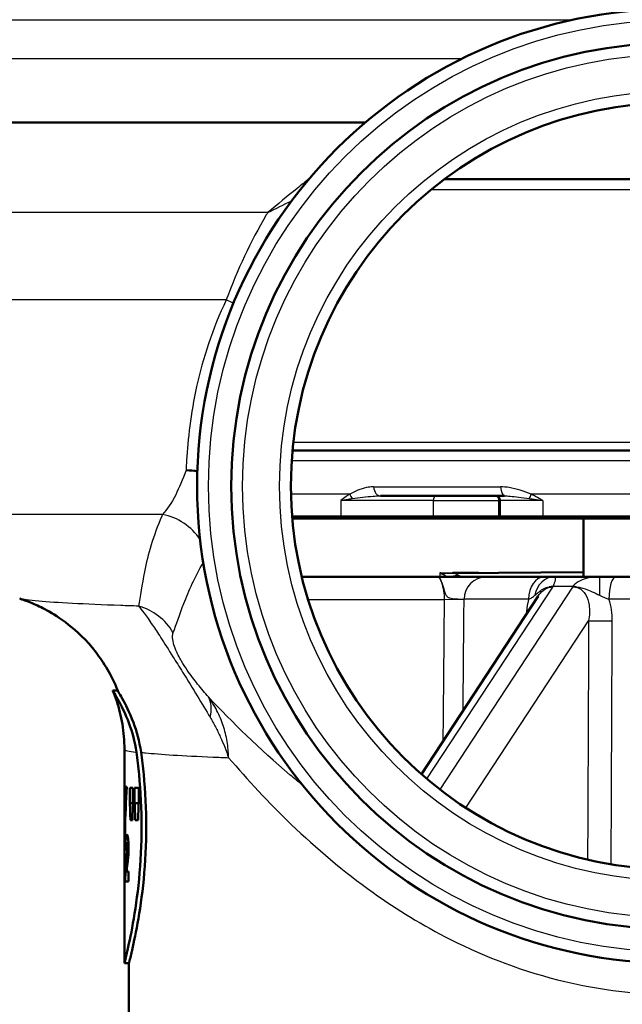
# Paper-space layout 'DS_2' of a CAD drawing. Units: millimetres. Extents: x 0 to 2100, y 0 to 2970.
# Drawn here: x 671 to 698, y 1497 to 1540 of the extents above; entities that cross this region are included whole.
import ezdxf

# ---------------------------------------------------------------- set-up
doc = ezdxf.new("R2010")
doc.units = ezdxf.units.MM
doc.header["$LTSCALE"] = 10
for name, color, linetype, lineweight in [('Hatch', 7, 'Continuous', 9), ('Visible Edges(ISO)', 7, 'Continuous', 50), ('Visible Tangent Edges(ISO)', 7, 'Continuous', 25)]:
    doc.layers.add(name, color=color, linetype=linetype, lineweight=lineweight)

psp = doc.layouts.new('DS_2')

# ---------------------------------------------------------------- hatches: boundary and pattern name
at = {"layer": 'Hatch'}
h = psp.add_hatch(dxfattribs=at)
h.set_pattern_fill('ANSI31', color=256, scale=254, angle=-15, style=0)
h.set_pattern_definition([(30, (0, 0), (-15.875, 27.4963), [])])
h.paths.add_polyline_path([(695.926, 1518.454), (695.926, 1515.888), (696.636, 1515.888), (697.349, 1515.888), (697.926, 1515.888), (698.305, 1515.888), (698.305, 1518.454), (697.926, 1518.454)])

# ---------------------------------------------------------------- linework, layer by layer
at = {"layer": 'Visible Edges(ISO)'}
for p, q in [((686.324, 1535.888), (642.226, 1535.888)), ((689.801, 1533.388), (710.051, 1533.388)), ((683.123, 1521.454), (716.728, 1521.454)), ((692.459, 1519.454), (686.99, 1519.454)), ((692.251, 1519.254), (692.251, 1518.554)), ((683.103, 1518.554), (685.248, 1518.554)), ((685.317, 1518.454), (683.112, 1518.454)), ((685.248, 1518.554), (689.308, 1518.554)), ((689.221, 1518.454), (685.317, 1518.454)), ((689.221, 1518.454), (692.095, 1518.454)), ((692.182, 1518.554), (689.308, 1518.554)), ((692.351, 1518.454), (692.095, 1518.454)), ((692.182, 1518.554), (692.251, 1518.554)), ((692.251, 1518.554), (694.137, 1518.554)), ((692.351, 1518.454), (692.251, 1518.554)), ((694.165, 1518.454), (692.351, 1518.454)), ((694.137, 1518.554), (705.714, 1518.554)), ((705.687, 1518.454), (694.165, 1518.454)), ((695.926, 1518.454), (695.926, 1515.888)), ((689.546, 1515.888), (683.532, 1515.888)), ((691.637, 1515.888), (689.546, 1515.888)), ((690.306, 1516.054), (695.926, 1516.103)), ((691.637, 1515.888), (694.182, 1515.888)), ((694.632, 1515.888), (694.182, 1515.888)), ((696.636, 1515.888), (694.632, 1515.888)), ((697.349, 1515.888), (696.636, 1515.888)), ((697.349, 1515.888), (702.502, 1515.888)), ((693.937, 1515.041), (688.799, 1507.201)), ((675.216, 1510.888), (675.431, 1510.888)), ((675.726, 1503.573), (675.726, 1508.305)), ((675.824, 1506.656), (675.789, 1506.656)), ((676.101, 1506.607), (675.967, 1506.607)), ((675.967, 1505.93), (675.967, 1506.607)), ((676.101, 1506.607), (676.101, 1505.93)), ((676.354, 1506.607), (676.175, 1506.607)), ((676.175, 1505.93), (676.175, 1506.607)), ((676.354, 1506.607), (676.354, 1505.93)), ((675.967, 1505.93), (676.101, 1505.93)), ((676.175, 1505.93), (676.354, 1505.93)), ((675.988, 1505.186), (676.079, 1505.186)), ((676.204, 1505.186), (676.325, 1505.186)), ((675.823, 1504.168), (675.903, 1504.168)), ((675.764, 1503.897), (675.799, 1503.897)), ((675.841, 1503.735), (675.902, 1503.735)), ((675.908, 1502.921), (675.818, 1502.921)), ((675.908, 1502.921), (675.908, 1502.491)), ((675.726, 1498.888), (675.726, 1502.802)), ((675.761, 1502.491), (675.908, 1502.491)), ((675.726, 1498.888), (675.926, 1498.888)), ((675.926, 1496.688), (675.926, 1498.888))]:
    psp.add_line(p, q, dxfattribs=at)
for radius in [21, 19.5, 16.875]:
    psp.add_circle((699.926, 1519.888), radius, dxfattribs=at)
psp.add_arc((692.051, 1519.254), 0.2, 0, 90, dxfattribs=at)
for centre, major_axis, ratio, start_param, end_param in [((699.926, 1503.573), (0, 42.801), 0.565407, 1.498704, 1.579793), ((699.926, 1502.802), (0, 42.856), 0.56468, 1.480755, 1.570796), ((699.926, 1523.637), (0, -125.634), 0.192623, 4.853802, 4.859786), ((699.926, 1480.66), (0, 144.02), 0.168033, 1.394422, 1.399666), ((699.926, 1530.032), (0, -125.634), 0.192623, 4.905425, 4.911462), ((699.926, 1473.33), (0, 144.02), 0.168033, 1.342459, 1.347758), ((699.926, 1504.009), (-24.2, 0), 0.082353, 0.056312, 0.077777)]:
    psp.add_ellipse(centre, major_axis=major_axis, ratio=ratio, start_param=start_param, end_param=end_param, dxfattribs=at)
for points, knots in [([(678.437, 1520.581), (678.44, 1520.581), (678.442, 1520.581), (678.615, 1520.577), (678.779, 1520.561), (678.936, 1520.534)], [-0.00081248, -0.00081248, -0.00081248, -0.00081248, 0, 0, 0.05799766, 0.05799766, 0.05799766, 0.05799766]), ([(675.433, 1510.883), (675.157, 1511.576), (674.812, 1512.129), (674.034, 1513.141), (673.617, 1513.513), (672.886, 1514.088), (672.577, 1514.274), (672.065, 1514.556), (671.86, 1514.649), (671.515, 1514.795), (671.374, 1514.847), (671.204, 1514.905), (671.158, 1514.92), (671.115, 1514.934)], [21.3810689, 21.3810689, 21.3810689, 21.3810689, 21.4046956, 21.4046956, 21.4366633, 21.4366633, 21.4716456, 21.4716456, 21.5066279, 21.5066279, 21.5416103, 21.5416103, 21.5559804, 21.5559804, 21.5559804, 21.5559804]), ([(676.252, 1508.172), (676.187, 1508.646), (676.066, 1509.068), (675.765, 1509.883), (675.576, 1510.245), (675.357, 1510.641), (675.293, 1510.747), (675.241, 1510.837), (675.231, 1510.855), (675.22, 1510.876), (675.217, 1510.881), (675.216, 1510.887), (675.216, 1510.888), (675.216, 1510.888)], [0, 0, 0, 0, 0.1708039, 0.1708039, 0.3843463, 0.3843463, 0.5084342, 0.5084342, 0.5538555, 0.5538555, 0.5833523, 0.5833523, 0.6029407, 0.6029407, 0.6029407, 0.6029407]), ([(675.726, 1508.305), (675.726, 1508.491), (675.718, 1508.677), (675.688, 1509.045), (675.665, 1509.227), (675.607, 1509.584), (675.571, 1509.759), (675.487, 1510.099), (675.439, 1510.264), (675.335, 1510.582), (675.278, 1510.735), (675.217, 1510.882)], [21.35581416, 21.35581416, 21.35581416, 21.35581416, 21.36103791, 21.36103791, 21.36626166, 21.36626166, 21.37148541, 21.37148541, 21.37670916, 21.37670916, 21.38193291, 21.38193291, 21.38193291, 21.38193291]), ([(675.433, 1510.883), (675.434, 1510.879), (675.436, 1510.875), (675.446, 1510.856), (675.456, 1510.838), (675.503, 1510.755), (675.559, 1510.66), (675.764, 1510.289), (675.951, 1509.93), (676.26, 1509.104), (676.388, 1508.665), (676.457, 1508.171)], [-0.5777323, -0.5777323, -0.5777323, -0.5777323, -0.5547931, -0.5547931, -0.5097131, -0.5097131, -0.3948159, -0.3948159, -0.1782419, -0.1782419, 0, 0, 0, 0]), ([(675.726, 1498.888), (675.726, 1498.888), (675.765, 1499.04), (675.906, 1499.653), (676.006, 1500.114), (676.195, 1501.176), (676.297, 1501.849), (676.441, 1503.326), (676.481, 1504.131), (676.481, 1505.645), (676.441, 1506.45), (676.335, 1507.533), (676.295, 1507.864), (676.252, 1508.172)], [0.908142, 0.908142, 0.908142, 0.908142, 1.135162, 1.135162, 1.362182, 1.362182, 1.589232, 1.589232, 1.816283, 1.816283, 2.043334, 2.043334, 2.149279, 2.149279, 2.149279, 2.149279]), ([(676.457, 1508.171), (676.5, 1507.863), (676.54, 1507.533), (676.647, 1506.45), (676.688, 1505.645), (676.688, 1504.131), (676.647, 1503.326), (676.501, 1501.849), (676.399, 1501.176), (676.208, 1500.114), (676.107, 1499.653), (675.965, 1499.04), (675.926, 1498.888), (675.926, 1498.888)], [-2.149312, -2.149312, -2.149312, -2.149312, -2.043493, -2.043493, -1.816425, -1.816425, -1.589356, -1.589356, -1.362287, -1.362287, -1.135249, -1.135249, -0.908212, -0.908212, -0.908212, -0.908212]), ([(675.777, 1504.363), (675.781, 1504.42), (675.786, 1504.463), (675.801, 1504.542), (675.812, 1504.558), (675.824, 1504.558)], [0, 0, 0, 0, 0.02577136, 0.02577136, 0.06599276, 0.06599276, 0.06599276, 0.06599276]), ([(675.824, 1504.558), (675.836, 1504.558), (675.849, 1504.543), (675.873, 1504.458), (675.881, 1504.406), (675.893, 1504.313), (675.898, 1504.254), (675.904, 1504.153), (675.905, 1504.118), (675.907, 1504.047), (675.908, 1504.01), (675.908, 1503.973)], [0, 0, 0, 0, 0.038707, 0.038707, 0.0732754, 0.0732754, 0.1170948, 0.1170948, 0.1380773, 0.1380773, 0.1595548, 0.1595548, 0.1595548, 0.1595548]), ([(675.764, 1503.897), (675.765, 1503.99), (675.766, 1504.085), (675.769, 1504.209), (675.77, 1504.245), (675.773, 1504.309), (675.775, 1504.338), (675.777, 1504.363)], [0, 0, 0, 0, 0.02824846, 0.02824846, 0.04048149, 0.04048149, 0.05195295, 0.05195295, 0.05195295, 0.05195295]), ([(675.823, 1504.168), (675.819, 1504.168), (675.815, 1504.163), (675.809, 1504.137), (675.807, 1504.123), (675.805, 1504.094), (675.803, 1504.075), (675.8, 1503.989), (675.799, 1503.924), (675.799, 1503.854)], [0, 0, 0, 0, 0.01327221, 0.01327221, 0.0218584, 0.0218584, 0.02647698, 0.02647698, 0.03288416, 0.03288416, 0.03288416, 0.03288416]), ([(675.849, 1503.945), (675.849, 1503.976), (675.849, 1504.007), (675.847, 1504.059), (675.845, 1504.08), (675.842, 1504.117), (675.84, 1504.132), (675.833, 1504.161), (675.828, 1504.168), (675.823, 1504.168)], [0, 0, 0, 0, 0.00925161, 0.00925161, 0.01687937, 0.01687937, 0.02516591, 0.02516591, 0.03965092, 0.03965092, 0.03965092, 0.03965092]), ([(675.807, 1503.415), (675.814, 1503.474), (675.822, 1503.546), (675.834, 1503.66), (675.839, 1503.705), (675.841, 1503.735)], [0, 0, 0, 0, 0.02929414, 0.02929414, 0.0530643, 0.0530643, 0.0530643, 0.0530643]), ([(675.841, 1503.735), (675.843, 1503.767), (675.846, 1503.802), (675.849, 1503.874), (675.849, 1503.909), (675.849, 1503.945)], [0, 0, 0, 0, 0.01232771, 0.01232771, 0.02321352, 0.02321352, 0.02321352, 0.02321352]), ([(675.908, 1503.973), (675.908, 1503.883), (675.906, 1503.797), (675.898, 1503.649), (675.891, 1503.549), (675.877, 1503.418)], [0, 0, 0, 0, 0.02690149, 0.02690149, 0.04795887, 0.04795887, 0.04795887, 0.04795887]), ([(675.761, 1502.491), (675.762, 1502.622), (675.764, 1502.746), (675.771, 1502.94), (675.774, 1503.089), (675.807, 1503.415)], [0, 0, 0, 0, 0.03963173, 0.03963173, 0.06739715, 0.06739715, 0.06739715, 0.06739715]), ([(675.877, 1503.418), (675.873, 1503.388), (675.867, 1503.341), (675.855, 1503.246), (675.846, 1503.175), (675.838, 1503.113)], [0, 0, 0, 0, 0.01273483, 0.01273483, 0.03647239, 0.03647239, 0.03647239, 0.03647239]), ([(675.838, 1503.113), (675.834, 1503.078), (675.83, 1503.04), (675.823, 1502.979), (675.82, 1502.948), (675.818, 1502.921)], [0, 0, 0, 0, 0.01667957, 0.01667957, 0.02823303, 0.02823303, 0.02823303, 0.02823303])]:
    psp.add_open_spline(points, degree=3, knots=knots, dxfattribs=at)
at = {"layer": 'Visible Tangent Edges(ISO)'}
for p, q in [((695.37, 1540.388), (639.426, 1540.388)), ((690.568, 1538.688), (639.426, 1538.688)), ((689.235, 1532.944), (710.617, 1532.944)), ((682.03, 1531.923), (654.026, 1531.923)), ((680.208, 1528.082), (654.06, 1528.082)), ((683.161, 1521.815), (716.69, 1521.815)), ((683.088, 1521.015), (716.763, 1521.015)), ((686.684, 1519.849), (692.283, 1519.849)), ((685.64, 1519.535), (683.054, 1519.535)), ((706.231, 1519.535), (693.62, 1519.535)), ((685.248, 1519.254), (685.248, 1518.554)), ((689.308, 1519.254), (685.248, 1519.254)), ((689.308, 1519.254), (689.308, 1518.554)), ((689.308, 1519.254), (692.182, 1519.254)), ((692.182, 1519.254), (692.182, 1518.554)), ((692.251, 1519.254), (692.182, 1519.254)), ((694.137, 1519.254), (692.251, 1519.254)), ((694.137, 1519.254), (694.137, 1518.554)), ((677.402, 1518.641), (659.48, 1518.641)), ((685.317, 1518.454), (685.248, 1518.554)), ((689.221, 1518.454), (689.308, 1518.554)), ((692.095, 1518.454), (692.182, 1518.554)), ((694.137, 1518.554), (694.165, 1518.454)), ((689.036, 1506.996), (694.573, 1515.445)), ((695.439, 1515.445), (689.603, 1506.539)), ((694.591, 1515.478), (695.465, 1515.478)), ((683.808, 1514.888), (689.797, 1514.888)), ((690.673, 1514.88), (689.797, 1514.888)), ((693.515, 1514.907), (690.673, 1514.907)), ((702.802, 1514.907), (697.05, 1514.907)), ((690.757, 1505.721), (696.156, 1513.96)), ((675.777, 1504.363), (675.886, 1504.363)), ((675.849, 1503.945), (675.908, 1503.945)), ((675.807, 1503.415), (675.876, 1503.415))]:
    psp.add_line(p, q, dxfattribs=at)
for radius in [20.5, 19, 17.375]:
    psp.add_circle((699.926, 1519.888), radius, dxfattribs=at)
for centre, major_axis, ratio, start_param, end_param in [((678.96, 1528.055), (-2.795, 1.089), 0.172331, 4.186956, 4.317892), ((686.99, 1519.954), (0, -0.5), 0.62658, 4.923886, 6.283185), ((692.459, 1519.954), (0, -0.5), 0.361653, 4.923886, 6.283185), ((685.979, 1519.535), (-0.282, 0.413), 0.605141, 1.179497, 1.643766), ((689.481, 1519.254), (0, 0.2), 0.866025, 0, 1.570796), ((692.355, 1519.254), (0, 0.2), 0.866025, 0.955064, 1.570796), ((693.77, 1519.535), (-0.233, -0.443), 0.267089, 4.851906, 5.316176), ((676.98, 1516.259), (-2.25, 1.089), 0.965251, 4.157856, 4.978512), ((689.921, 1515.049), (0.004, 1), 0.523584, 0.025086, 0.325571), ((690.449, 1514.968), (0.574, 0.819), 0.967289, 0.635835, 0.971625), ((691.637, 1514.898), (0, 0.99), 0.973058, 0, 1.56207), ((694.182, 1514.898), (0, 0.99), 0.674233, 0, 1.56207), ((694.632, 1514.898), (0, 0.99), 0.86213, 0, 1.3804), ((696.636, 1514.898), (0, 0.99), 0.007738, 0, 1.3804), ((697.349, 1514.898), (0, 0.99), 0.302459, 0, 1.56207), ((694.891, 1514.691), (-0.902, 0.409), 0.751655, 5.361769, 5.563291), ((695.765, 1514.691), (0.752, -0.644), 0.611846, 2.213745, 2.415266), ((675.702, 1512.221), (-2.419, 0.629), 0.987055, 3.913435, 4.702839), ((696.936, 1513.96), (-0.9, 0.004), 0.007766, 0.523616, 1.861937), ((677.445, 1509.085), (1.889, 1.637), 0.559292, 5.612496, 6.17978)]:
    psp.add_ellipse(centre, major_axis=major_axis, ratio=ratio, start_param=start_param, end_param=end_param, dxfattribs=at)
for points, knots in [([(683.877, 1533.432), (683.695, 1533.286), (683.511, 1533.137), (682.904, 1532.644), (682.472, 1532.289), (682.03, 1531.923)], [-0.2454113, -0.2454113, -0.2454113, -0.2454113, -0.169722, -0.169722, 0.0013813, 0.0013813, 0.0013813, 0.0013813]), ([(682.03, 1531.923), (682.01, 1531.889), (681.99, 1531.856), (681.278, 1530.642), (680.687, 1529.39), (680.208, 1528.082)], [-29.1028048, -29.1028048, -29.1028048, -29.1028048, -29.0906057, -29.0906057, -28.663091, -28.663091, -28.663091, -28.663091]), ([(680.208, 1528.082), (679.597, 1526.8), (679.172, 1525.491), (678.635, 1523.06), (678.521, 1521.94), (678.453, 1520.869), (678.445, 1520.722), (678.437, 1520.581)], [-10.298245, -10.298245, -10.298245, -10.298245, -9.753712, -9.753712, -9.208951, -9.208951, -9.11893, -9.11893, -9.11893, -9.11893]), ([(678.437, 1520.581), (678.281, 1520.172), (678.133, 1519.811), (677.797, 1519.136), (677.608, 1518.848), (677.402, 1518.641)], [-3.4433858, -3.4433858, -3.4433858, -3.4433858, -3.170538, -3.170538, -2.839197, -2.839197, -2.839197, -2.839197]), ([(686.684, 1519.849), (686.579, 1519.849), (686.478, 1519.839), (686.116, 1519.771), (685.876, 1519.653), (685.64, 1519.535)], [-0.1443023, -0.1443023, -0.1443023, -0.1443023, -0.1052881, -0.1052881, 0, 0, 0, 0]), ([(693.62, 1519.535), (693.314, 1519.653), (692.99, 1519.772), (692.532, 1519.839), (692.407, 1519.849), (692.283, 1519.849)], [0, 0, 0, 0, 0.1052881, 0.1052881, 0.1441816, 0.1441816, 0.1441816, 0.1441816]), ([(685.64, 1519.535), (685.59, 1519.501), (685.54, 1519.467), (685.408, 1519.374), (685.328, 1519.314), (685.248, 1519.254)], [0.14985826, 0.14985826, 0.14985826, 0.14985826, 0.1721895, 0.1721895, 0.20934894, 0.20934894, 0.20934894, 0.20934894]), ([(685.248, 1519.254), (685.344, 1519.271), (685.447, 1519.288), (685.618, 1519.315), (685.683, 1519.325), (685.75, 1519.334)], [-0.20934894, -0.20934894, -0.20934894, -0.20934894, -0.1721895, -0.1721895, -0.14985826, -0.14985826, -0.14985826, -0.14985826]), ([(685.75, 1519.334), (686.061, 1519.379), (686.379, 1519.425), (686.78, 1519.451), (686.887, 1519.454), (686.99, 1519.454)], [0, 0, 0, 0, 0.1052881, 0.1052881, 0.1443023, 0.1443023, 0.1443023, 0.1443023]), ([(692.459, 1519.454), (692.533, 1519.454), (692.612, 1519.451), (692.927, 1519.425), (693.209, 1519.379), (693.54, 1519.334)], [-0.1441816, -0.1441816, -0.1441816, -0.1441816, -0.1052881, -0.1052881, 0, 0, 0, 0]), ([(693.54, 1519.334), (693.613, 1519.325), (693.687, 1519.315), (693.884, 1519.288), (694.01, 1519.271), (694.137, 1519.254)], [-0.05882497, -0.05882497, -0.05882497, -0.05882497, -0.03597035, -0.03597035, 0.00066572, 0.00066572, 0.00066572, 0.00066572]), ([(694.137, 1519.254), (694.032, 1519.313), (693.926, 1519.372), (693.754, 1519.465), (693.687, 1519.5), (693.62, 1519.535)], [-0.00066572, -0.00066572, -0.00066572, -0.00066572, 0.03597035, 0.03597035, 0.05882497, 0.05882497, 0.05882497, 0.05882497]), ([(677.402, 1518.641), (677.391, 1518.615), (677.38, 1518.59), (676.994, 1517.701), (676.76, 1516.868), (676.493, 1515.55), (676.424, 1515.03), (676.346, 1514.603)], [-1.96169, -1.96169, -1.96169, -1.96169, -1.929136, -1.929136, -0.826197, -0.826197, 0, 0, 0, 0]), ([(677.869, 1513.436), (678.016, 1513.797), (678.156, 1514.238), (678.555, 1515.278), (678.829, 1515.891), (679.198, 1516.519)], [0, 0, 0, 0, 0.826197, 0.826197, 1.806616, 1.806616, 1.806616, 1.806616]), ([(689.546, 1515.888), (689.562, 1515.888), (689.583, 1515.862), (689.624, 1515.795), (689.645, 1515.753), (689.706, 1515.611), (689.746, 1515.489), (689.805, 1515.284), (689.826, 1515.208), (689.875, 1515.076), (689.901, 1515.046), (689.97, 1514.986), (690.011, 1514.973), (690.092, 1514.951), (690.132, 1514.944), (690.281, 1514.924), (690.381, 1514.92), (690.526, 1514.913), (690.578, 1514.911), (690.641, 1514.908), (690.66, 1514.907), (690.673, 1514.907)], [-0.2767922, -0.2767922, -0.2767922, -0.2767922, -0.2701696, -0.2701696, -0.263547, -0.263547, -0.2503018, -0.2503018, -0.2404767, -0.2404767, -0.2239253, -0.2239253, -0.1975475, -0.1975475, -0.1711697, -0.1711697, -0.0950943, -0.0950943, -0.0365747, -0.0365747, 0, 0, 0, 0]), ([(689.546, 1515.888), (689.556, 1515.888), (689.573, 1515.868), (689.627, 1515.774), (689.668, 1515.679), (689.739, 1515.445), (689.769, 1515.31), (689.794, 1515.076), (689.799, 1514.982), (689.797, 1514.888)], [-1.4893331, -1.4893331, -1.4893331, -1.4893331, -1.4242292, -1.4242292, -1.3302201, -1.3302201, -1.2447099, -1.2447099, -1.191266, -1.191266, -1.191266, -1.191266]), ([(689.611, 1516.066), (689.788, 1516.071), (689.969, 1516.075), (690.16, 1516.077), (690.168, 1516.077), (690.176, 1516.077)], [5.09722513, 5.09722513, 5.09722513, 5.09722513, 5.15781532, 5.15781532, 5.16033782, 5.16033782, 5.16033782, 5.16033782]), ([(689.611, 1516.066), (689.623, 1516.059), (689.635, 1516.052), (689.66, 1516.039), (689.672, 1516.032), (689.684, 1516.026), (689.696, 1516.021), (689.709, 1516.015), (689.733, 1516.005), (689.745, 1516.001), (689.757, 1515.997)], [-0.05108379, -0.05108379, -0.05108379, -0.05108379, -0.03831284, -0.03831284, -0.0255419, -0.0255419, -0.0255419, -0.01277095, -0.01277095, 0, 0, 0, 0]), ([(689.912, 1516.049), (689.887, 1516.048), (689.861, 1516.049), (689.81, 1516.05), (689.785, 1516.051), (689.76, 1516.052), (689.735, 1516.054), (689.71, 1516.056), (689.66, 1516.06), (689.635, 1516.063), (689.611, 1516.066)], [0, 0, 0, 0, 0.01277095, 0.01277095, 0.0255419, 0.0255419, 0.0255419, 0.03831284, 0.03831284, 0.05108379, 0.05108379, 0.05108379, 0.05108379]), ([(689.757, 1515.997), (689.772, 1515.992), (689.786, 1515.986), (689.819, 1515.967), (689.835, 1515.954), (689.866, 1515.924), (689.879, 1515.906), (689.891, 1515.888)], [-0.11509493, -0.11509493, -0.11509493, -0.11509493, -0.09920465, -0.09920465, -0.07378021, -0.07378021, -0.04558533, -0.04558533, -0.04558533, -0.04558533]), ([(690.441, 1515.956), (690.411, 1515.979), (690.374, 1515.998), (690.288, 1516.023), (690.244, 1516.031), (690.146, 1516.042), (690.096, 1516.045), (689.998, 1516.048), (689.957, 1516.048), (689.912, 1516.049)], [0, 0, 0, 0, 0.0420639, 0.0420639, 0.0737802, 0.0737802, 0.0992047, 0.0992047, 0.1150949, 0.1150949, 0.1150949, 0.1150949]), ([(690.176, 1516.053), (690.19, 1516.053), (690.204, 1516.053), (690.248, 1516.053), (690.277, 1516.054), (690.306, 1516.054)], [5.15305903, 5.15305903, 5.15305903, 5.15305903, 5.15781532, 5.15781532, 5.16750905, 5.16750905, 5.16750905, 5.16750905]), ([(690.568, 1515.888), (690.554, 1515.894), (690.541, 1515.9), (690.492, 1515.924), (690.46, 1515.941), (690.441, 1515.956)], [0.02329288, 0.02329288, 0.02329288, 0.02329288, 0.03274086, 0.03274086, 0.06094232, 0.06094232, 0.06094232, 0.06094232]), ([(694.591, 1515.478), (694.597, 1515.489), (694.602, 1515.499), (694.614, 1515.525), (694.621, 1515.539), (694.632, 1515.565), (694.636, 1515.576), (694.647, 1515.604), (694.653, 1515.621), (694.665, 1515.655), (694.671, 1515.673), (694.682, 1515.711), (694.687, 1515.73), (694.695, 1515.77), (694.697, 1515.788), (694.699, 1515.824), (694.697, 1515.84), (694.688, 1515.866), (694.68, 1515.875), (694.659, 1515.886), (694.647, 1515.888), (694.632, 1515.888)], [0, 0, 0, 0, 0.0027254, 0.0027254, 0.00678756, 0.00678756, 0.01029266, 0.01029266, 0.01581177, 0.01581177, 0.02298661, 0.02298661, 0.0323139, 0.0323139, 0.04443938, 0.04443938, 0.06020249, 0.06020249, 0.07829574, 0.07829574, 0.09450469, 0.09450469, 0.09450469, 0.09450469]), ([(696.636, 1515.888), (696.592, 1515.888), (696.548, 1515.887), (696.503, 1515.885), (696.325, 1515.877), (696.141, 1515.852), (695.843, 1515.754), (695.723, 1515.699), (695.587, 1515.599), (695.56, 1515.577), (695.518, 1515.538), (695.501, 1515.521), (695.479, 1515.495), (695.471, 1515.487), (695.465, 1515.478)], [0.07327539, 0.07327539, 0.07327539, 0.07327539, 0.08389003, 0.08389003, 0.08389003, 0.12612821, 0.12612821, 0.15398498, 0.15398498, 0.16088252, 0.16088252, 0.16556589, 0.16556589, 0.16778006, 0.16778006, 0.16778006, 0.16778006]), ([(693.794, 1515.085), (693.816, 1515.104), (693.837, 1515.123), (693.885, 1515.164), (693.91, 1515.186), (693.961, 1515.228), (693.986, 1515.248), (694.034, 1515.284), (694.056, 1515.299), (694.1, 1515.328), (694.12, 1515.341), (694.16, 1515.363), (694.179, 1515.373), (694.218, 1515.391), (694.236, 1515.399), (694.271, 1515.412), (694.285, 1515.417), (694.321, 1515.428), (694.342, 1515.433), (694.383, 1515.442), (694.403, 1515.445), (694.416, 1515.445)], [-0.09450469, -0.09450469, -0.09450469, -0.09450469, -0.07829574, -0.07829574, -0.06020249, -0.06020249, -0.04443938, -0.04443938, -0.0323139, -0.0323139, -0.02298661, -0.02298661, -0.01581177, -0.01581177, -0.01029266, -0.01029266, -0.00678756, -0.00678756, -0.0027254, -0.0027254, 0, 0, 0, 0]), ([(693.937, 1515.041), (693.998, 1515.134), (694.065, 1515.215), (694.191, 1515.326), (694.247, 1515.364), (694.305, 1515.392), (694.341, 1515.409), (694.378, 1515.423), (694.468, 1515.445), (694.521, 1515.449), (694.573, 1515.445)], [-0.3583682, -0.3583682, -0.3583682, -0.3583682, -0.3037837, -0.3037837, -0.26351, -0.26351, -0.26351, -0.2381409, -0.2381409, -0.2019276, -0.2019276, -0.2019276, -0.2019276]), ([(694.416, 1515.445), (694.422, 1515.446), (694.43, 1515.446), (694.446, 1515.447), (694.456, 1515.447), (694.468, 1515.448), (694.479, 1515.448), (694.494, 1515.448), (694.53, 1515.448), (694.552, 1515.447), (694.573, 1515.445)], [-0.005390517, -0.005390517, -0.005390517, -0.005390517, -0.004007336, -0.004007336, -0.002624154, -0.002624154, -0.002624154, -0.001240972, -0.001240972, 0.00014221, 0.00014221, 0.00014221, 0.00014221]), ([(694.573, 1515.445), (694.574, 1515.447), (694.576, 1515.45), (694.579, 1515.456), (694.581, 1515.459), (694.582, 1515.461), (694.584, 1515.464), (694.585, 1515.467), (694.588, 1515.472), (694.589, 1515.475), (694.591, 1515.478)], [-0.00014221, -0.00014221, -0.00014221, -0.00014221, 0.001240972, 0.001240972, 0.002624154, 0.002624154, 0.002624154, 0.004007336, 0.004007336, 0.005390517, 0.005390517, 0.005390517, 0.005390517]), ([(695.465, 1515.478), (695.461, 1515.474), (695.458, 1515.47), (695.449, 1515.458), (695.444, 1515.452), (695.439, 1515.445)], [0, 0, 0, 0, 0.002078961, 0.002078961, 0.005532727, 0.005532727, 0.005532727, 0.005532727]), ([(695.439, 1515.445), (695.537, 1515.452), (695.634, 1515.435), (695.958, 1515.282), (696.123, 1514.995), (696.205, 1514.438), (696.196, 1514.198), (696.156, 1513.96)], [-1.6784599, -1.6784599, -1.6784599, -1.6784599, -1.617444, -1.617444, -1.4549447, -1.4549447, -1.3533826, -1.3533826, -1.3533826, -1.3533826]), ([(695.439, 1515.445), (695.498, 1515.45), (695.551, 1515.448), (695.601, 1515.446), (695.616, 1515.446), (695.63, 1515.445)], [-0.005532727, -0.005532727, -0.005532727, -0.005532727, -0.002078961, -0.002078961, 0, 0, 0, 0]), ([(695.63, 1515.445), (695.644, 1515.445), (695.664, 1515.443), (695.72, 1515.435), (695.755, 1515.428), (695.83, 1515.412), (695.868, 1515.402), (696.04, 1515.352), (696.133, 1515.315), (696.35, 1515.224), (696.457, 1515.172), (696.556, 1515.122), (696.581, 1515.11), (696.605, 1515.097), (696.629, 1515.085)], [-0.16778006, -0.16778006, -0.16778006, -0.16778006, -0.16556589, -0.16556589, -0.16088252, -0.16088252, -0.15398498, -0.15398498, -0.12612821, -0.12612821, -0.08389003, -0.08389003, -0.08389003, -0.07327539, -0.07327539, -0.07327539, -0.07327539]), ([(693.515, 1514.907), (693.563, 1514.928), (693.61, 1514.953), (693.702, 1515.011), (693.747, 1515.044), (693.794, 1515.085)], [-0.07210738, -0.07210738, -0.07210738, -0.07210738, -0.03605369, -0.03605369, 0, 0, 0, 0]), ([(676.346, 1514.603), (676.077, 1514.612), (675.817, 1514.621), (673.941, 1514.688), (672.718, 1514.752), (671.521, 1514.856), (671.238, 1514.895), (671.116, 1514.934)], [-23.251582, -23.251582, -23.251582, -23.251582, -23.101117, -23.101117, -22.123849, -22.123849, -21.55598, -21.55598, -21.55598, -21.55598]), ([(676.346, 1514.603), (676.418, 1514.52), (676.5, 1514.416), (676.699, 1514.148), (676.817, 1513.98), (677.067, 1513.611), (677.187, 1513.43), (677.48, 1512.978), (677.658, 1512.699), (677.996, 1512.163), (678.142, 1511.929), (678.51, 1511.336), (678.729, 1510.979), (679.131, 1510.317), (679.32, 1510.003), (679.495, 1509.711)], [0, 0, 0, 0, 0.0997795, 0.0997795, 0.2069808, 0.2069808, 0.2851832, 0.2851832, 0.366702, 0.366702, 0.4199439, 0.4199439, 0.5055627, 0.5055627, 0.5963101, 0.5963101, 0.5963101, 0.5963101]), ([(689.797, 1514.888), (689.787, 1513.689), (689.776, 1512.489), (689.757, 1510.406), (689.749, 1509.522), (689.741, 1508.639)], [-1.4393137, -1.4393137, -1.4393137, -1.4393137, -1.0794853, -1.0794853, -0.8143641, -0.8143641, -0.8143641, -0.8143641]), ([(690.629, 1509.994), (690.633, 1510.423), (690.637, 1510.853), (690.652, 1512.481), (690.662, 1513.681), (690.673, 1514.88)], [0.9506781, 0.9506781, 0.9506781, 0.9506781, 1.0794853, 1.0794853, 1.4393137, 1.4393137, 1.4393137, 1.4393137]), ([(693.515, 1514.907), (693.502, 1514.857), (693.49, 1514.808), (693.443, 1514.587), (693.419, 1514.41), (693.407, 1514.232)], [0.43014579, 0.43014579, 0.43014579, 0.43014579, 0.44584042, 0.44584042, 0.49918807, 0.49918807, 0.49918807, 0.49918807]), ([(696.156, 1513.96), (696.151, 1512.838), (696.146, 1511.716), (696.136, 1509.472), (696.131, 1508.35), (696.126, 1507.228), (696.121, 1506.106), (696.116, 1504.984), (696.11, 1503.724), (696.11, 1503.587), (696.109, 1503.45)], [-1.346538, -1.346538, -1.346538, -1.346538, -1.009903, -1.009903, -0.673269, -0.673269, -0.673269, -0.336634, -0.336634, -0.295489, -0.295489, -0.295489, -0.295489]), ([(697.148, 1503.243), (697.149, 1503.447), (697.15, 1503.65), (697.155, 1504.976), (697.16, 1506.098), (697.165, 1507.22), (697.17, 1508.342), (697.175, 1509.464), (697.184, 1511.708), (697.189, 1512.83), (697.194, 1513.952)], [0.275571, 0.275571, 0.275571, 0.275571, 0.336634, 0.336634, 0.673269, 0.673269, 0.673269, 1.009903, 1.009903, 1.346538, 1.346538, 1.346538, 1.346538]), ([(679.419, 1510.605), (679.266, 1510.779), (679.108, 1510.965), (678.796, 1511.358), (678.637, 1511.569), (678.4, 1511.917), (678.313, 1512.053), (678.13, 1512.366), (678.051, 1512.527), (677.941, 1512.785), (677.907, 1512.888), (677.852, 1513.096), (677.84, 1513.189), (677.841, 1513.336), (677.851, 1513.392), (677.869, 1513.436)], [-0.5963101, -0.5963101, -0.5963101, -0.5963101, -0.5055627, -0.5055627, -0.4199439, -0.4199439, -0.366702, -0.366702, -0.2851832, -0.2851832, -0.2069808, -0.2069808, -0.0997795, -0.0997795, 0, 0, 0, 0]), ([(680.308, 1507.932), (680.304, 1508.171), (680.283, 1508.411), (680.205, 1508.883), (680.149, 1509.116), (680.075, 1509.343), (680, 1509.569), (679.908, 1509.79), (679.689, 1510.212), (679.562, 1510.414), (679.419, 1510.605)], [-0.171231, -0.171231, -0.171231, -0.171231, -0.1284233, -0.1284233, -0.0856155, -0.0856155, -0.0856155, -0.0428078, -0.0428078, 0, 0, 0, 0]), ([(683.565, 1506.723), (683.381, 1506.872), (683.2, 1507.021), (681.666, 1508.314), (680.466, 1509.502), (679.419, 1510.605)], [1.6133489, 1.6133489, 1.6133489, 1.6133489, 1.7099385, 1.7099385, 2.4448128, 2.4448128, 2.4448128, 2.4448128]), ([(679.495, 1509.711), (679.577, 1509.573), (679.656, 1509.432), (679.807, 1509.143), (679.878, 1508.996), (679.946, 1508.847), (680.014, 1508.697), (680.079, 1508.546), (680.199, 1508.24), (680.255, 1508.086), (680.308, 1507.932)], [0, 0, 0, 0, 0.0428078, 0.0428078, 0.0856155, 0.0856155, 0.0856155, 0.1284233, 0.1284233, 0.171231, 0.171231, 0.171231, 0.171231]), ([(676.457, 1508.171), (676.519, 1508.164), (676.586, 1508.156), (677.276, 1508.082), (678.283, 1508.018), (679.846, 1507.95), (680.073, 1507.941), (680.308, 1507.932)], [22.009421, 22.009421, 22.009421, 22.009421, 22.123849, 22.123849, 23.101117, 23.101117, 23.259211, 23.259211, 23.259211, 23.259211]), ([(680.308, 1507.932), (681.138, 1506.966), (682.063, 1505.961), (684.166, 1503.944), (685.358, 1502.93), (686.668, 1501.999), (687.726, 1501.246), (688.861, 1500.548), (691.637, 1499.146), (693.332, 1498.501), (695.112, 1498.08), (696.492, 1497.753), (697.921, 1497.56), (701.17, 1497.471), (702.99, 1497.666), (706.544, 1498.506), (708.27, 1499.167), (711.124, 1500.621), (712.303, 1501.359), (715.301, 1503.532), (716.952, 1505.084), (718.781, 1507.059), (719.171, 1507.499), (719.543, 1507.932)], [-2.276419, -2.276419, -2.276419, -2.276419, -1.709939, -1.709939, -1.110398, -1.110398, -1.110398, -0.626005, -0.626005, 0, 0, 0, 0.485249, 0.485249, 1.097037, 1.097037, 1.735427, 1.735427, 2.241559, 2.241559, 3.121228, 3.121228, 3.375016, 3.375016, 3.375016, 3.375016])]:
    psp.add_open_spline(points, degree=3, knots=knots, dxfattribs=at)
for points in [[(682.03, 1531.923), (682.392, 1532.103), (682.747, 1532.276), (683.092, 1532.443)], [(689.611, 1516.066), (689.61, 1516.007), (689.61, 1515.947), (689.609, 1515.888)], [(689.912, 1516.049), (689.999, 1516.05), (690.087, 1516.052), (690.176, 1516.053)], [(692.023, 1516.069), (691.391, 1516.077), (690.77, 1516.083), (690.176, 1516.077)], [(696.629, 1515.085), (696.79, 1515.003), (696.925, 1514.95), (697.05, 1514.907)], [(690.673, 1514.88), (690.673, 1514.889), (690.673, 1514.898), (690.673, 1514.907)], [(697.194, 1513.952), (697.196, 1514.275), (697.15, 1514.605), (697.05, 1514.907)], [(675.726, 1508.305), (675.726, 1508.261), (675.902, 1508.216), (676.252, 1508.172)]]:
    psp.add_open_spline(points, degree=3, dxfattribs=at)

doc.saveas('drawing.dxf')
